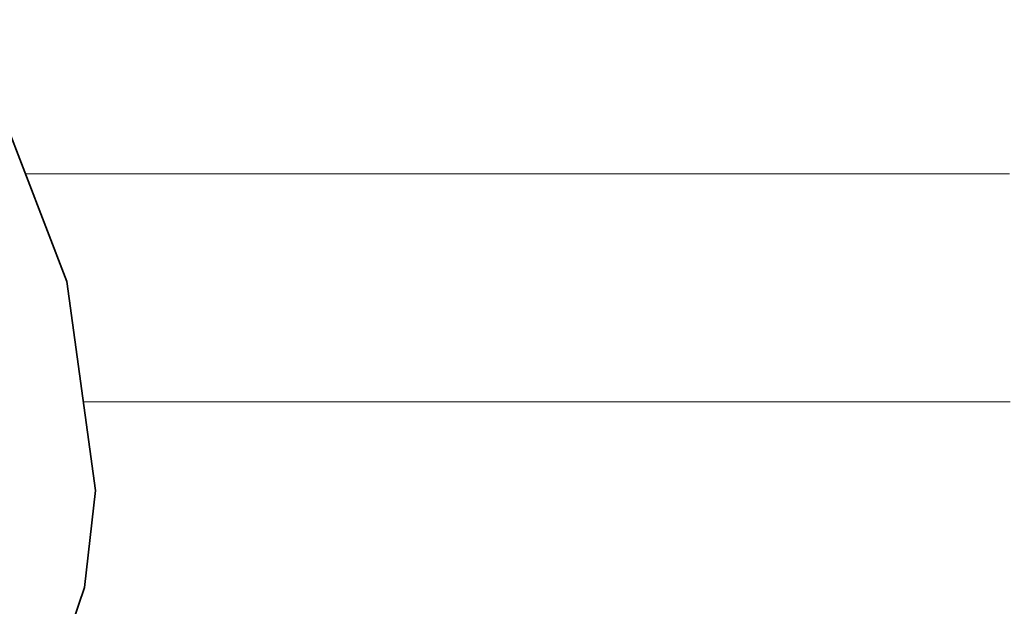
# Model space of a CAD drawing. Units: millimetres. Extents: x 0 to 24042, y 0 to 16800.
# Drawn here: x 16614 to 16674, y 827 to 863 of the extents above; entities that cross this region are included whole.
import ezdxf

# ---------------------------------------------------------------- set-up
doc = ezdxf.new("R2010")
doc.units = ezdxf.units.MM
doc.header["$MEASUREMENT"] = 0
doc.layers.add('(1) Shape lines', color=7, linetype='Continuous', lineweight=35)
doc.layers.add('(9) Sheet', color=7, linetype='Continuous', lineweight=35)

# ---------------------------------------------------------------- blocks, each defined once
blk = doc.blocks.new('HATCH_229_adecb7c2-610f-4d0b-9440-1c943290bbac')
at = {"layer": '(1) Shape lines', "color": 0, "lineweight": 9}
blk.add_line((16616.021, 854), (16614.31, 854), dxfattribs=at)
blk = doc.blocks.new('HATCH_230_dcad2ba8-379e-4743-a1af-8aab2a527ffa')
at = {"layer": '(1) Shape lines', "color": 0, "lineweight": 9}
blk.add_line((16616.052, 854), (16616.021, 854), dxfattribs=at)
blk = doc.blocks.new('HATCH_235_a6ee7813-cab7-4568-94f0-86a2ff7bc5c4')
at = {"layer": '(1) Shape lines', "color": 0, "lineweight": 9}
blk.add_line((16616.839, 854), (16616.052, 854), dxfattribs=at)
blk = doc.blocks.new('HATCH_236_a84f5c36-60b7-4aec-8698-9ea6e2536cdf')
at = {"layer": '(1) Shape lines', "color": 0, "lineweight": 9}
blk.add_line((16616.854, 854), (16616.839, 854), dxfattribs=at)
blk = doc.blocks.new('HATCH_241_8306476d-0d44-4f54-bc3d-cd055de7b17f')
at = {"layer": '(1) Shape lines', "color": 0, "lineweight": 9}
for p, q in [((16618.53, 854), (16616.854, 854)), ((16618.597, 840), (16617.873, 840))]:
    blk.add_line(p, q, dxfattribs=at)
blk = doc.blocks.new('HATCH_242_96aba818-3006-448a-aee3-8d178f079813')
at = {"layer": '(1) Shape lines', "color": 0, "lineweight": 9}
for p, q in [((16618.623, 854), (16618.53, 854)), ((16618.623, 840), (16618.597, 840))]:
    blk.add_line(p, q, dxfattribs=at)
blk = doc.blocks.new('HATCH_245_07508f2b-4294-48ad-8275-942efc38ecea')
at = {"layer": '(1) Shape lines', "color": 0, "lineweight": 9}
for p, q in [((16626.552, 854), (16618.623, 854)), ((16626.87, 840), (16618.623, 840))]:
    blk.add_line(p, q, dxfattribs=at)
blk = doc.blocks.new('HATCH_246_daac453c-2264-4488-87b4-f5906f5f5e0c')
at = {"layer": '(1) Shape lines', "color": 0, "lineweight": 9}
for p, q in [((16630.435, 854), (16626.552, 854)), ((16630.435, 840), (16626.87, 840))]:
    blk.add_line(p, q, dxfattribs=at)
blk = doc.blocks.new('HATCH_251_06a5f1e1-e295-47dd-a110-7238a22220f9')
at = {"layer": '(1) Shape lines', "color": 0, "lineweight": 9}
for p, q in [((16633.755, 854), (16630.435, 854)), ((16633.887, 840), (16630.435, 840))]:
    blk.add_line(p, q, dxfattribs=at)
blk = doc.blocks.new('HATCH_252_d93e5d15-33de-45a8-b394-576e72086827')
at = {"layer": '(1) Shape lines', "color": 0, "lineweight": 9}
for p, q in [((16635.358, 854), (16633.755, 854)), ((16635.358, 840), (16633.887, 840))]:
    blk.add_line(p, q, dxfattribs=at)
blk = doc.blocks.new('HATCH_257_d4bedb7e-1842-422f-b994-905971a1eeef')
at = {"layer": '(1) Shape lines', "color": 0, "lineweight": 9}
for p, q in [((16637.651, 854), (16635.358, 854)), ((16637.741, 840), (16635.358, 840))]:
    blk.add_line(p, q, dxfattribs=at)
blk = doc.blocks.new('HATCH_258_1cfd1e83-4cb4-4c28-ba6f-9afbb20255d8')
at = {"layer": '(1) Shape lines', "color": 0, "lineweight": 9}
for p, q in [((16638.75, 854), (16637.651, 854)), ((16638.75, 840), (16637.741, 840))]:
    blk.add_line(p, q, dxfattribs=at)
blk = doc.blocks.new('HATCH_263_0977d394-4c9e-4bfd-969a-2c2c179898a1')
at = {"layer": '(1) Shape lines', "color": 0, "lineweight": 9}
for p, q in [((16638.861, 854), (16638.75, 854)), ((16638.865, 840), (16638.75, 840))]:
    blk.add_line(p, q, dxfattribs=at)
blk = doc.blocks.new('HATCH_264_7785410a-87ac-461a-a51e-778fcfb11593')
at = {"layer": '(1) Shape lines', "color": 0, "lineweight": 9}
for p, q in [((16638.914, 854), (16638.861, 854)), ((16638.914, 840), (16638.865, 840))]:
    blk.add_line(p, q, dxfattribs=at)
blk = doc.blocks.new('HATCH_269_d80ddb79-4fb7-4157-b851-170562d6188b')
at = {"layer": '(1) Shape lines', "color": 0, "lineweight": 9}
for p, q in [((16639.304, 854), (16638.914, 854)), ((16639.32, 840), (16638.914, 840))]:
    blk.add_line(p, q, dxfattribs=at)
blk = doc.blocks.new('HATCH_270_53026b82-9dea-4cea-9bad-c7d97f68ac6d')
at = {"layer": '(1) Shape lines', "color": 0, "lineweight": 9}
for p, q in [((16639.491, 854), (16639.304, 854)), ((16639.491, 840), (16639.32, 840))]:
    blk.add_line(p, q, dxfattribs=at)
blk = doc.blocks.new('HATCH_275_da8474d9-26f8-4292-960f-b3ea6a5592c7')
at = {"layer": '(1) Shape lines', "color": 0, "lineweight": 9}
for p, q in [((16640.315, 854), (16639.491, 854)), ((16640.348, 840), (16639.491, 840))]:
    blk.add_line(p, q, dxfattribs=at)
blk = doc.blocks.new('HATCH_276_2ed44344-8f0d-4356-b9ab-1110f1f6d8b9')
at = {"layer": '(1) Shape lines', "color": 0, "lineweight": 9}
for p, q in [((16640.709, 854), (16640.315, 854)), ((16640.709, 840), (16640.348, 840))]:
    blk.add_line(p, q, dxfattribs=at)
blk = doc.blocks.new('HATCH_281_85fe9d23-dda3-41e2-b69b-7db6dc926ce4')
at = {"layer": '(1) Shape lines', "color": 0, "lineweight": 9}
for p, q in [((16640.82, 854), (16640.709, 854)), ((16640.824, 840), (16640.709, 840))]:
    blk.add_line(p, q, dxfattribs=at)
blk = doc.blocks.new('HATCH_282_4e156ef2-c043-4610-bc83-1b7eaf9b6966')
at = {"layer": '(1) Shape lines', "color": 0, "lineweight": 9}
for p, q in [((16640.872, 854), (16640.82, 854)), ((16640.872, 840), (16640.824, 840))]:
    blk.add_line(p, q, dxfattribs=at)
blk = doc.blocks.new('HATCH_287_8fb7d11f-c181-41ec-8b5b-1bb3bca07f65')
at = {"layer": '(1) Shape lines', "color": 0, "lineweight": 9}
for p, q in [((16640.892, 854), (16640.872, 854)), ((16640.893, 840), (16640.872, 840))]:
    blk.add_line(p, q, dxfattribs=at)
blk = doc.blocks.new('HATCH_288_fa294e90-3788-4a11-8bed-2c1fdd4a0f27')
at = {"layer": '(1) Shape lines', "color": 0, "lineweight": 9}
for p, q in [((16640.901, 854), (16640.892, 854)), ((16640.901, 840), (16640.893, 840))]:
    blk.add_line(p, q, dxfattribs=at)
blk = doc.blocks.new('HATCH_293_d2a1a871-44f2-459d-87b0-eb96ca4c6885')
at = {"layer": '(1) Shape lines', "color": 0, "lineweight": 9}
for p, q in [((16641.981, 854), (16640.901, 854)), ((16642.024, 840), (16640.901, 840))]:
    blk.add_line(p, q, dxfattribs=at)
blk = doc.blocks.new('HATCH_294_04886b63-b17d-4e4f-9e2d-8ca728a377f4')
at = {"layer": '(1) Shape lines', "color": 0, "lineweight": 9}
for p, q in [((16642.495, 854), (16641.981, 854)), ((16642.495, 840), (16642.024, 840))]:
    blk.add_line(p, q, dxfattribs=at)
blk = doc.blocks.new('HATCH_299_99445b05-1854-4493-97bf-f634c63c071b')
at = {"layer": '(1) Shape lines', "color": 0, "lineweight": 9}
for p, q in [((16642.637, 854), (16642.495, 854)), ((16642.643, 840), (16642.495, 840))]:
    blk.add_line(p, q, dxfattribs=at)
blk = doc.blocks.new('HATCH_300_ae03d12b-6936-44cb-a950-6109528d52f3')
at = {"layer": '(1) Shape lines', "color": 0, "lineweight": 9}
for p, q in [((16642.705, 854), (16642.637, 854)), ((16642.705, 840), (16642.643, 840))]:
    blk.add_line(p, q, dxfattribs=at)
blk = doc.blocks.new('HATCH_305_01bf3ed3-37ae-4893-937e-40956a1a530b')
at = {"layer": '(1) Shape lines', "color": 0, "lineweight": 9}
for p, q in [((16643.476, 854), (16642.705, 854)), ((16643.506, 840), (16642.705, 840))]:
    blk.add_line(p, q, dxfattribs=at)
blk = doc.blocks.new('HATCH_306_1819cc73-e1cb-464e-a9c2-aa66c8c9ffb8')
at = {"layer": '(1) Shape lines', "color": 0, "lineweight": 9}
for p, q in [((16643.842, 854), (16643.476, 854)), ((16643.842, 840), (16643.506, 840))]:
    blk.add_line(p, q, dxfattribs=at)
blk = doc.blocks.new('HATCH_311_14ad5178-c05a-46e7-bf8d-d47a42ec7c92')
at = {"layer": '(1) Shape lines', "color": 0, "lineweight": 9}
for p, q in [((16644.027, 854), (16643.842, 854)), ((16644.034, 840), (16643.842, 840))]:
    blk.add_line(p, q, dxfattribs=at)
blk = doc.blocks.new('HATCH_312_a4e429cc-cb49-43d2-9508-4542f0669dc2')
at = {"layer": '(1) Shape lines', "color": 0, "lineweight": 9}
for p, q in [((16644.115, 854), (16644.027, 854)), ((16644.115, 840), (16644.034, 840))]:
    blk.add_line(p, q, dxfattribs=at)
blk = doc.blocks.new('HATCH_317_bf8c4d04-035a-479a-8045-383a9c27ba08')
at = {"layer": '(1) Shape lines', "color": 0, "lineweight": 9}
for p, q in [((16644.262, 854), (16644.115, 854)), ((16644.268, 840), (16644.115, 840))]:
    blk.add_line(p, q, dxfattribs=at)
blk = doc.blocks.new('HATCH_318_3a0ca48b-def8-4c93-abd8-83fc4c87babf')
at = {"layer": '(1) Shape lines', "color": 0, "lineweight": 9}
for p, q in [((16644.331, 854), (16644.262, 854)), ((16644.331, 840), (16644.268, 840))]:
    blk.add_line(p, q, dxfattribs=at)
blk = doc.blocks.new('HATCH_323_73c3af7e-921a-47de-a75b-55d15445f6dc')
at = {"layer": '(1) Shape lines', "color": 0, "lineweight": 9}
for p, q in [((16645.175, 854), (16644.331, 854)), ((16645.208, 840), (16644.331, 840))]:
    blk.add_line(p, q, dxfattribs=at)
blk = doc.blocks.new('HATCH_324_d3cb03f6-4fb1-4cce-8e10-5ffad4cce434')
at = {"layer": '(1) Shape lines', "color": 0, "lineweight": 9}
for p, q in [((16645.574, 854), (16645.175, 854)), ((16645.574, 840), (16645.208, 840))]:
    blk.add_line(p, q, dxfattribs=at)
blk = doc.blocks.new('HATCH_329_61da4923-423d-4af4-8d4e-748263074835')
at = {"layer": '(1) Shape lines', "color": 0, "lineweight": 9}
for p, q in [((16645.721, 854), (16645.574, 854)), ((16645.726, 840), (16645.574, 840))]:
    blk.add_line(p, q, dxfattribs=at)
blk = doc.blocks.new('HATCH_330_24962d6e-ea66-43d1-bbc9-70d6c7056c16')
at = {"layer": '(1) Shape lines', "color": 0, "lineweight": 9}
for p, q in [((16645.79, 854), (16645.721, 854)), ((16645.79, 840), (16645.726, 840))]:
    blk.add_line(p, q, dxfattribs=at)
blk = doc.blocks.new('HATCH_335_e08de1a1-9d80-4c86-870a-ba2ba5f1852d')
at = {"layer": '(1) Shape lines', "color": 0, "lineweight": 9}
for p, q in [((16646.136, 854), (16645.79, 854)), ((16646.149, 840), (16645.79, 840))]:
    blk.add_line(p, q, dxfattribs=at)
blk = doc.blocks.new('HATCH_336_d59eab6d-0154-481d-974a-6b0498a3a695')
at = {"layer": '(1) Shape lines', "color": 0, "lineweight": 9}
for p, q in [((16646.299, 854), (16646.136, 854)), ((16646.299, 840), (16646.149, 840))]:
    blk.add_line(p, q, dxfattribs=at)
blk = doc.blocks.new('HATCH_341_133af34d-ce2b-480d-8058-6cc9cf89e2fa')
at = {"layer": '(1) Shape lines', "color": 0, "lineweight": 9}
for p, q in [((16646.694, 854), (16646.299, 854)), ((16646.709, 840), (16646.299, 840))]:
    blk.add_line(p, q, dxfattribs=at)
blk = doc.blocks.new('HATCH_342_60a62c85-708a-4bbb-83e9-85ba9c1af06a')
at = {"layer": '(1) Shape lines', "color": 0, "lineweight": 9}
for p, q in [((16646.88, 854), (16646.694, 854)), ((16646.88, 840), (16646.709, 840))]:
    blk.add_line(p, q, dxfattribs=at)
blk = doc.blocks.new('HATCH_347_94d7eef8-a5ed-41a2-873b-35742aacb34e')
at = {"layer": '(1) Shape lines', "color": 0, "lineweight": 9}
for p, q in [((16647.021, 854), (16646.88, 854)), ((16647.026, 840), (16646.88, 840))]:
    blk.add_line(p, q, dxfattribs=at)
blk = doc.blocks.new('HATCH_348_646cd272-674b-4cd9-a2b4-d4b17643af27')
at = {"layer": '(1) Shape lines', "color": 0, "lineweight": 9}
for p, q in [((16647.087, 854), (16647.021, 854)), ((16647.087, 840), (16647.026, 840))]:
    blk.add_line(p, q, dxfattribs=at)
blk = doc.blocks.new('HATCH_353_66ff3dac-6158-41d5-b7a2-eba0cb48d760')
at = {"layer": '(1) Shape lines', "color": 0, "lineweight": 9}
for p, q in [((16647.734, 854), (16647.087, 854)), ((16647.76, 840), (16647.087, 840))]:
    blk.add_line(p, q, dxfattribs=at)
blk = doc.blocks.new('HATCH_354_9afbd085-6d04-4863-a2af-7440c2e8ecef')
at = {"layer": '(1) Shape lines', "color": 0, "lineweight": 9}
for p, q in [((16648.039, 854), (16647.734, 854)), ((16648.039, 840), (16647.76, 840))]:
    blk.add_line(p, q, dxfattribs=at)
blk = doc.blocks.new('HATCH_359_6af709d7-498f-4fd9-a7a0-e71da43d5d3d')
at = {"layer": '(1) Shape lines', "color": 0, "lineweight": 9}
for p, q in [((16648.17, 854), (16648.039, 854)), ((16648.175, 840), (16648.039, 840))]:
    blk.add_line(p, q, dxfattribs=at)
blk = doc.blocks.new('HATCH_360_f4754a64-4d4e-4a1a-a329-8c6af1f1d643')
at = {"layer": '(1) Shape lines', "color": 0, "lineweight": 9}
for p, q in [((16648.231, 854), (16648.17, 854)), ((16648.231, 840), (16648.175, 840))]:
    blk.add_line(p, q, dxfattribs=at)
blk = doc.blocks.new('HATCH_365_2707322c-edaa-477c-9f2c-9de295622d91')
at = {"layer": '(1) Shape lines', "color": 0, "lineweight": 9}
for p, q in [((16648.264, 854), (16648.231, 854)), ((16648.266, 840), (16648.231, 840))]:
    blk.add_line(p, q, dxfattribs=at)
blk = doc.blocks.new('HATCH_366_6728346b-4661-4763-bd0e-4532153c3350')
at = {"layer": '(1) Shape lines', "color": 0, "lineweight": 9}
for p, q in [((16648.28, 854), (16648.264, 854)), ((16648.28, 840), (16648.266, 840))]:
    blk.add_line(p, q, dxfattribs=at)
blk = doc.blocks.new('HATCH_371_7f481d58-95b7-4ad3-9bbc-d6ba983116e6')
at = {"layer": '(1) Shape lines', "color": 0, "lineweight": 9}
for p, q in [((16648.793, 854), (16648.28, 854)), ((16648.813, 840), (16648.28, 840))]:
    blk.add_line(p, q, dxfattribs=at)
blk = doc.blocks.new('HATCH_372_806a4f15-85ba-49c0-81a1-1a0086a0a906')
at = {"layer": '(1) Shape lines', "color": 0, "lineweight": 9}
for p, q in [((16649.033, 854), (16648.793, 854)), ((16649.033, 840), (16648.813, 840))]:
    blk.add_line(p, q, dxfattribs=at)
blk = doc.blocks.new('HATCH_377_82bdf08b-73aa-41b1-b2fc-d090665e1282')
at = {"layer": '(1) Shape lines', "color": 0, "lineweight": 9}
for p, q in [((16649.049, 854), (16649.033, 854)), ((16649.05, 840), (16649.033, 840))]:
    blk.add_line(p, q, dxfattribs=at)
blk = doc.blocks.new('HATCH_378_042e9100-f0b4-4080-bd7f-39e513248796')
at = {"layer": '(1) Shape lines', "color": 0, "lineweight": 9}
for p, q in [((16649.056, 854), (16649.049, 854)), ((16649.056, 840), (16649.05, 840))]:
    blk.add_line(p, q, dxfattribs=at)
blk = doc.blocks.new('HATCH_383_de8cf66f-7eef-4b94-8d62-7a68614f6454')
at = {"layer": '(1) Shape lines', "color": 0, "lineweight": 9}
for p, q in [((16649.174, 854), (16649.056, 854)), ((16649.179, 840), (16649.056, 840))]:
    blk.add_line(p, q, dxfattribs=at)
blk = doc.blocks.new('HATCH_384_ab45208f-cf32-4e04-8499-fe062c1e616e')
at = {"layer": '(1) Shape lines', "color": 0, "lineweight": 9}
for p, q in [((16649.23, 854), (16649.174, 854)), ((16649.23, 840), (16649.179, 840))]:
    blk.add_line(p, q, dxfattribs=at)
blk = doc.blocks.new('HATCH_389_7b78c651-f498-47fb-a2aa-bd1062237a6d')
at = {"layer": '(1) Shape lines', "color": 0, "lineweight": 9}
for p, q in [((16649.632, 854), (16649.23, 854)), ((16649.648, 840), (16649.23, 840))]:
    blk.add_line(p, q, dxfattribs=at)
blk = doc.blocks.new('HATCH_390_f5a88ccf-982f-4d89-832e-f2a1f7329a7a')
at = {"layer": '(1) Shape lines', "color": 0, "lineweight": 9}
for p, q in [((16649.821, 854), (16649.632, 854)), ((16649.821, 840), (16649.648, 840))]:
    blk.add_line(p, q, dxfattribs=at)
blk = doc.blocks.new('HATCH_395_9e5aa353-afaa-4174-8458-74f0f96fadfa')
at = {"layer": '(1) Shape lines', "color": 0, "lineweight": 9}
for p, q in [((16649.902, 854), (16649.821, 854)), ((16649.905, 840), (16649.821, 840))]:
    blk.add_line(p, q, dxfattribs=at)
blk = doc.blocks.new('HATCH_396_0458215d-dd2f-4106-b5ec-798af4d3a31e')
at = {"layer": '(1) Shape lines', "color": 0, "lineweight": 9}
for p, q in [((16649.94, 854), (16649.902, 854)), ((16649.94, 840), (16649.905, 840))]:
    blk.add_line(p, q, dxfattribs=at)
blk = doc.blocks.new('HATCH_401_cb6a6eba-7a7b-4a4b-bbe8-3002a28d6deb')
at = {"layer": '(1) Shape lines', "color": 0, "lineweight": 9}
for p, q in [((16650.043, 854), (16649.94, 854)), ((16650.047, 840), (16649.94, 840))]:
    blk.add_line(p, q, dxfattribs=at)
blk = doc.blocks.new('HATCH_402_069fe563-dbeb-4eed-be5e-4cd4916f7dda')
at = {"layer": '(1) Shape lines', "color": 0, "lineweight": 9}
for p, q in [((16650.091, 854), (16650.043, 854)), ((16650.091, 840), (16650.047, 840))]:
    blk.add_line(p, q, dxfattribs=at)
blk = doc.blocks.new('HATCH_407_91c85551-a9cb-406c-8959-84e781b5e044')
at = {"layer": '(1) Shape lines', "color": 0, "lineweight": 9}
for p, q in [((16650.503, 854), (16650.091, 854)), ((16650.519, 840), (16650.091, 840))]:
    blk.add_line(p, q, dxfattribs=at)
blk = doc.blocks.new('HATCH_408_9037cff4-fb96-41e7-9983-11d1a684f264')
at = {"layer": '(1) Shape lines', "color": 0, "lineweight": 9}
for p, q in [((16650.695, 854), (16650.503, 854)), ((16650.695, 840), (16650.519, 840))]:
    blk.add_line(p, q, dxfattribs=at)
blk = doc.blocks.new('HATCH_413_005db443-c433-46b9-8ba2-684011f91a2b')
at = {"layer": '(1) Shape lines', "color": 0, "lineweight": 9}
for p, q in [((16650.781, 854), (16650.695, 854)), ((16650.785, 840), (16650.695, 840))]:
    blk.add_line(p, q, dxfattribs=at)
blk = doc.blocks.new('HATCH_414_8635076f-1617-4b48-81ba-0b4a82b5a73b')
at = {"layer": '(1) Shape lines', "color": 0, "lineweight": 9}
for p, q in [((16650.821, 854), (16650.781, 854)), ((16650.821, 840), (16650.785, 840))]:
    blk.add_line(p, q, dxfattribs=at)
blk = doc.blocks.new('HATCH_419_aec5f0df-4423-4f09-bb4d-b0dac85d628d')
at = {"layer": '(1) Shape lines', "color": 0, "lineweight": 9}
for p, q in [((16650.913, 854), (16650.821, 854)), ((16650.917, 840), (16650.821, 840))]:
    blk.add_line(p, q, dxfattribs=at)
blk = doc.blocks.new('HATCH_420_d5b17ef0-e6f1-4d93-b278-6c01c9cab9d8')
at = {"layer": '(1) Shape lines', "color": 0, "lineweight": 9}
for p, q in [((16650.956, 854), (16650.913, 854)), ((16650.956, 840), (16650.917, 840))]:
    blk.add_line(p, q, dxfattribs=at)
blk = doc.blocks.new('HATCH_425_29b7c032-f3ff-4fc3-8404-9c63c8150a25')
at = {"layer": '(1) Shape lines', "color": 0, "lineweight": 9}
for p, q in [((16651.211, 854), (16650.956, 854)), ((16651.221, 840), (16650.956, 840))]:
    blk.add_line(p, q, dxfattribs=at)
blk = doc.blocks.new('HATCH_426_eceb8f3c-14a0-4c7a-bf7f-7165cf3ec50a')
at = {"layer": '(1) Shape lines', "color": 0, "lineweight": 9}
for p, q in [((16651.329, 854), (16651.211, 854)), ((16651.329, 840), (16651.221, 840))]:
    blk.add_line(p, q, dxfattribs=at)
blk = doc.blocks.new('HATCH_431_be89c146-6ff7-46cb-a3de-aa60cdbb099c')
at = {"layer": '(1) Shape lines', "color": 0, "lineweight": 9}
for p, q in [((16651.398, 854), (16651.329, 854)), ((16651.4, 840), (16651.329, 840))]:
    blk.add_line(p, q, dxfattribs=at)
blk = doc.blocks.new('HATCH_432_cc8fefae-3451-410f-a494-3061ffc7f06d')
at = {"layer": '(1) Shape lines', "color": 0, "lineweight": 9}
for p, q in [((16651.43, 854), (16651.398, 854)), ((16651.43, 840), (16651.4, 840))]:
    blk.add_line(p, q, dxfattribs=at)
blk = doc.blocks.new('HATCH_437_88e62440-524e-4379-adf1-f1d16e6c4f53')
at = {"layer": '(1) Shape lines', "color": 0, "lineweight": 9}
for p, q in [((16651.63, 854), (16651.43, 854)), ((16651.638, 840), (16651.43, 840))]:
    blk.add_line(p, q, dxfattribs=at)
blk = doc.blocks.new('HATCH_438_09f81975-f035-4ee1-abe7-2c5f6f42c9c0')
at = {"layer": '(1) Shape lines', "color": 0, "lineweight": 9}
for p, q in [((16651.723, 854), (16651.63, 854)), ((16651.723, 840), (16651.638, 840))]:
    blk.add_line(p, q, dxfattribs=at)
blk = doc.blocks.new('HATCH_443_3ac19b79-f667-45bf-87f9-1227ca26f47c')
at = {"layer": '(1) Shape lines', "color": 0, "lineweight": 9}
for p, q in [((16651.808, 854), (16651.723, 854)), ((16651.812, 840), (16651.723, 840))]:
    blk.add_line(p, q, dxfattribs=at)
blk = doc.blocks.new('HATCH_444_e57fa2f6-4ee4-4e50-a458-105f1f582bcf')
at = {"layer": '(1) Shape lines', "color": 0, "lineweight": 9}
for p, q in [((16651.848, 854), (16651.808, 854)), ((16651.848, 840), (16651.812, 840))]:
    blk.add_line(p, q, dxfattribs=at)
blk = doc.blocks.new('HATCH_449_516c4d06-9059-401d-96f1-a4a31456c1db')
at = {"layer": '(1) Shape lines', "color": 0, "lineweight": 9}
for p, q in [((16652.128, 854), (16651.848, 854)), ((16652.139, 840), (16651.848, 840))]:
    blk.add_line(p, q, dxfattribs=at)
blk = doc.blocks.new('HATCH_450_515b424b-be44-471f-a5d7-a1a1de8a4fc9')
at = {"layer": '(1) Shape lines', "color": 0, "lineweight": 9}
for p, q in [((16652.258, 854), (16652.128, 854)), ((16652.258, 840), (16652.139, 840))]:
    blk.add_line(p, q, dxfattribs=at)
blk = doc.blocks.new('HATCH_455_4578c965-5adc-4e24-a651-248b3839f8a1')
at = {"layer": '(1) Shape lines', "color": 0, "lineweight": 9}
for p, q in [((16652.282, 854), (16652.258, 854)), ((16652.283, 840), (16652.258, 840))]:
    blk.add_line(p, q, dxfattribs=at)
blk = doc.blocks.new('HATCH_456_d2f13841-3b89-4536-bc52-95b8083f0d42')
at = {"layer": '(1) Shape lines', "color": 0, "lineweight": 9}
for p, q in [((16652.294, 854), (16652.282, 854)), ((16652.294, 840), (16652.283, 840))]:
    blk.add_line(p, q, dxfattribs=at)
blk = doc.blocks.new('HATCH_461_c236b7ea-316b-40a2-95aa-25914859581a')
at = {"layer": '(1) Shape lines', "color": 0, "lineweight": 9}
for p, q in [((16652.305, 854), (16652.294, 854)), ((16652.305, 840), (16652.294, 840))]:
    blk.add_line(p, q, dxfattribs=at)
blk = doc.blocks.new('HATCH_462_bbe73408-8e6e-4a7c-b494-ff452cb48fe8')
at = {"layer": '(1) Shape lines', "color": 0, "lineweight": 9}
for p, q in [((16652.31, 854), (16652.305, 854)), ((16652.31, 840), (16652.305, 840))]:
    blk.add_line(p, q, dxfattribs=at)
blk = doc.blocks.new('HATCH_467_4c70ff58-a3b5-4451-bd89-ffdcd64bf6ba')
at = {"layer": '(1) Shape lines', "color": 0, "lineweight": 9}
for p, q in [((16652.629, 854), (16652.31, 854)), ((16652.642, 840), (16652.31, 840))]:
    blk.add_line(p, q, dxfattribs=at)
blk = doc.blocks.new('HATCH_468_4576bab4-ec12-4026-9163-3e6a25dc124d')
at = {"layer": '(1) Shape lines', "color": 0, "lineweight": 9}
for p, q in [((16652.778, 854), (16652.629, 854)), ((16652.778, 840), (16652.642, 840))]:
    blk.add_line(p, q, dxfattribs=at)
blk = doc.blocks.new('HATCH_473_41f1ffea-4b88-4509-a94e-05ac49712152')
at = {"layer": '(1) Shape lines', "color": 0, "lineweight": 9}
for p, q in [((16652.788, 854), (16652.778, 854)), ((16652.788, 840), (16652.778, 840))]:
    blk.add_line(p, q, dxfattribs=at)
blk = doc.blocks.new('HATCH_474_3f91241a-f86b-4e0b-8252-88bb866b6464')
at = {"layer": '(1) Shape lines', "color": 0, "lineweight": 9}
for p, q in [((16652.793, 854), (16652.788, 854)), ((16652.793, 840), (16652.788, 840))]:
    blk.add_line(p, q, dxfattribs=at)
blk = doc.blocks.new('HATCH_479_4f192410-53e6-49b6-aa4a-f348a5eb4ecc')
at = {"layer": '(1) Shape lines', "color": 0, "lineweight": 9}
for p, q in [((16652.893, 854), (16652.793, 854)), ((16652.897, 840), (16652.793, 840))]:
    blk.add_line(p, q, dxfattribs=at)
blk = doc.blocks.new('HATCH_480_b1a3b727-cab4-4501-a02c-08b5ea89baf9')
at = {"layer": '(1) Shape lines', "color": 0, "lineweight": 9}
for p, q in [((16652.94, 854), (16652.893, 854)), ((16652.94, 840), (16652.897, 840))]:
    blk.add_line(p, q, dxfattribs=at)
blk = doc.blocks.new('HATCH_483_8b67cb81-e742-4b3e-ba80-114e445ca2da')
at = {"layer": '(1) Shape lines', "color": 0, "lineweight": 9}
for p, q in [((16652.956, 854), (16652.94, 854)), ((16652.957, 840), (16652.94, 840))]:
    blk.add_line(p, q, dxfattribs=at)
blk = doc.blocks.new('HATCH_484_f2fa76c6-b222-4c5d-8816-61a061be7451')
at = {"layer": '(1) Shape lines', "color": 0, "lineweight": 9}
for p, q in [((16652.964, 854), (16652.956, 854)), ((16652.964, 840), (16652.957, 840))]:
    blk.add_line(p, q, dxfattribs=at)
blk = doc.blocks.new('HATCH_487_3b3a7300-135f-4321-b3d2-462ebbb49138')
at = {"layer": '(1) Shape lines', "color": 0, "lineweight": 9}
for p, q in [((16653.584, 854), (16652.964, 854)), ((16653.608, 840), (16652.964, 840))]:
    blk.add_line(p, q, dxfattribs=at)
blk = doc.blocks.new('HATCH_488_1a404e18-c1a7-47f2-b377-cd5a59006303')
at = {"layer": '(1) Shape lines', "color": 0, "lineweight": 9}
for p, q in [((16653.873, 854), (16653.584, 854)), ((16653.873, 840), (16653.608, 840))]:
    blk.add_line(p, q, dxfattribs=at)
blk = doc.blocks.new('HATCH_491_2288b1de-0836-407b-b0eb-d20d2614fc6e')
at = {"layer": '(1) Shape lines', "color": 0, "lineweight": 9}
for p, q in [((16653.918, 854), (16653.873, 854)), ((16653.92, 840), (16653.873, 840))]:
    blk.add_line(p, q, dxfattribs=at)
blk = doc.blocks.new('HATCH_492_0753231f-6e73-467e-a8fc-576b164d25d6')
at = {"layer": '(1) Shape lines', "color": 0, "lineweight": 9}
for p, q in [((16653.939, 854), (16653.918, 854)), ((16653.939, 840), (16653.92, 840))]:
    blk.add_line(p, q, dxfattribs=at)
blk = doc.blocks.new('HATCH_495_d4c6742c-fbbd-4613-b63b-6dde1084f7e8')
at = {"layer": '(1) Shape lines', "color": 0, "lineweight": 9}
for p, q in [((16654.601, 854), (16653.939, 854)), ((16654.654, 840), (16653.939, 840))]:
    blk.add_line(p, q, dxfattribs=at)
blk = doc.blocks.new('HATCH_496_555a6a81-dc63-4f1c-91ae-1ac785b236ed')
at = {"layer": '(1) Shape lines', "color": 0, "lineweight": 9}
for p, q in [((16655.226, 854), (16654.601, 854)), ((16655.226, 840), (16654.654, 840))]:
    blk.add_line(p, q, dxfattribs=at)
blk = doc.blocks.new('HATCH_501_4a95e676-3011-4a17-a428-3ca1b2b7c970')
at = {"layer": '(1) Shape lines', "color": 0, "lineweight": 9}
for p, q in [((16655.248, 854), (16655.226, 854)), ((16655.25, 840), (16655.226, 840))]:
    blk.add_line(p, q, dxfattribs=at)
blk = doc.blocks.new('HATCH_502_47e7e3cf-509b-44c6-9452-df5636073d4b')
at = {"layer": '(1) Shape lines', "color": 0, "lineweight": 9}
for p, q in [((16655.269, 854), (16655.248, 854)), ((16655.269, 840), (16655.25, 840))]:
    blk.add_line(p, q, dxfattribs=at)
blk = doc.blocks.new('HATCH_507_b328e3b6-43ad-4def-903f-0807075ccc03')
at = {"layer": '(1) Shape lines', "color": 0, "lineweight": 9}
for p, q in [((16656.18, 854), (16655.269, 854)), ((16656.255, 840), (16655.269, 840))]:
    blk.add_line(p, q, dxfattribs=at)
blk = doc.blocks.new('HATCH_508_95dcd3b0-ceec-40f4-9acf-4ee34bdd9a00')
at = {"layer": '(1) Shape lines', "color": 0, "lineweight": 9}
for p, q in [((16657.069, 854), (16656.18, 854)), ((16657.069, 840), (16656.255, 840))]:
    blk.add_line(p, q, dxfattribs=at)
blk = doc.blocks.new('HATCH_513_5c73af15-c1e3-4a1a-8f09-29713dc16b16')
at = {"layer": '(1) Shape lines', "color": 0, "lineweight": 9}
for p, q in [((16657.355, 854), (16657.069, 854)), ((16657.38, 840), (16657.069, 840))]:
    blk.add_line(p, q, dxfattribs=at)
blk = doc.blocks.new('HATCH_514_8941474d-37a2-4b3f-84d3-db080703e6f1')
at = {"layer": '(1) Shape lines', "color": 0, "lineweight": 9}
for p, q in [((16657.648, 854), (16657.355, 854)), ((16657.648, 840), (16657.38, 840))]:
    blk.add_line(p, q, dxfattribs=at)
blk = doc.blocks.new('HATCH_519_34eab61b-3fd7-4cd2-bff5-2e519f1c2482')
at = {"layer": '(1) Shape lines', "color": 0, "lineweight": 9}
for p, q in [((16658.343, 854), (16657.648, 854)), ((16658.404, 840), (16657.648, 840))]:
    blk.add_line(p, q, dxfattribs=at)
blk = doc.blocks.new('HATCH_520_bd9cd0b8-cde6-45be-8ca3-66b204bb84bb')
at = {"layer": '(1) Shape lines', "color": 0, "lineweight": 9}
for p, q in [((16659.065, 854), (16658.343, 854)), ((16659.065, 840), (16658.404, 840))]:
    blk.add_line(p, q, dxfattribs=at)
blk = doc.blocks.new('HATCH_525_10114f02-9458-4863-80a7-196c56db0799')
at = {"layer": '(1) Shape lines', "color": 0, "lineweight": 9}
for p, q in [((16659.891, 854), (16659.065, 854)), ((16659.966, 840), (16659.065, 840))]:
    blk.add_line(p, q, dxfattribs=at)
blk = doc.blocks.new('HATCH_526_e2f6008d-e27d-4945-b3b2-65272955138f')
at = {"layer": '(1) Shape lines', "color": 0, "lineweight": 9}
for p, q in [((16660.763, 854), (16659.891, 854)), ((16660.763, 840), (16659.966, 840))]:
    blk.add_line(p, q, dxfattribs=at)
blk = doc.blocks.new('HATCH_533_a9ed11f4-8114-4010-b47a-692951422931')
at = {"layer": '(1) Shape lines', "color": 0, "lineweight": 9}
for p, q in [((16662.207, 854), (16660.763, 854)), ((16662.34, 840), (16660.763, 840))]:
    blk.add_line(p, q, dxfattribs=at)
blk = doc.blocks.new('HATCH_534_0bf0fff7-2c00-4b5d-8df8-8c355fa1a32e')
at = {"layer": '(1) Shape lines', "color": 0, "lineweight": 9}
for p, q in [((16663.755, 854), (16662.207, 854)), ((16663.755, 840), (16662.34, 840))]:
    blk.add_line(p, q, dxfattribs=at)
blk = doc.blocks.new('HATCH_541_18c7bd21-229c-4fb8-8be9-e39862b69aec')
at = {"layer": '(1) Shape lines', "color": 0, "lineweight": 9}
for p, q in [((16664.466, 854), (16663.755, 854)), ((16664.534, 840), (16663.755, 840))]:
    blk.add_line(p, q, dxfattribs=at)
blk = doc.blocks.new('HATCH_542_9f613c62-6766-4df0-a924-1ca1a92297c4')
at = {"layer": '(1) Shape lines', "color": 0, "lineweight": 9}
for p, q in [((16665.254, 854), (16664.466, 854)), ((16665.254, 840), (16664.534, 840))]:
    blk.add_line(p, q, dxfattribs=at)
blk = doc.blocks.new('HATCH_549_3247c044-0753-48a7-8c79-5bcadc3e3dee')
at = {"layer": '(1) Shape lines', "color": 0, "lineweight": 9}
for p, q in [((16665.87, 854), (16665.254, 854)), ((16665.929, 840), (16665.254, 840))]:
    blk.add_line(p, q, dxfattribs=at)
blk = doc.blocks.new('HATCH_550_3fb15174-f57b-4151-9419-f1f41e983ba2')
at = {"layer": '(1) Shape lines', "color": 0, "lineweight": 9}
for p, q in [((16666.563, 854), (16665.87, 854)), ((16666.563, 840), (16665.929, 840))]:
    blk.add_line(p, q, dxfattribs=at)
blk = doc.blocks.new('HATCH_557_7b36becb-4994-438e-8c46-2f5ebbe790f0')
at = {"layer": '(1) Shape lines', "color": 0, "lineweight": 9}
for p, q in [((16667.296, 854), (16666.563, 854)), ((16667.368, 840), (16666.563, 840))]:
    blk.add_line(p, q, dxfattribs=at)
blk = doc.blocks.new('HATCH_558_ff2432f0-0ae6-4d92-b554-8a945f95281a')
at = {"layer": '(1) Shape lines', "color": 0, "lineweight": 9}
for p, q in [((16668.133, 854), (16667.296, 854)), ((16668.133, 840), (16667.368, 840))]:
    blk.add_line(p, q, dxfattribs=at)
blk = doc.blocks.new('HATCH_565_e434b421-94f8-4897-becc-0287e229ee62')
at = {"layer": '(1) Shape lines', "color": 0, "lineweight": 9}
for p, q in [((16668.2, 854), (16668.133, 854)), ((16668.206, 840), (16668.133, 840))]:
    blk.add_line(p, q, dxfattribs=at)
blk = doc.blocks.new('HATCH_566_4a7fabc3-7973-41c6-9fcd-e355374fc338')
at = {"layer": '(1) Shape lines', "color": 0, "lineweight": 9}
for p, q in [((16668.278, 854), (16668.2, 854)), ((16668.278, 840), (16668.206, 840))]:
    blk.add_line(p, q, dxfattribs=at)
blk = doc.blocks.new('HATCH_573_5e13a61f-5f45-444e-a438-bf71a486c2d6')
at = {"layer": '(1) Shape lines', "color": 0, "lineweight": 9}
for p, q in [((16668.693, 854), (16668.278, 854)), ((16668.734, 840), (16668.278, 840))]:
    blk.add_line(p, q, dxfattribs=at)
blk = doc.blocks.new('HATCH_574_443b1602-2f27-48b9-a1f9-acfa1f6d3017')
at = {"layer": '(1) Shape lines', "color": 0, "lineweight": 9}
for p, q in [((16669.176, 854), (16668.693, 854)), ((16669.176, 840), (16668.734, 840))]:
    blk.add_line(p, q, dxfattribs=at)
blk = doc.blocks.new('HATCH_581_33fc281a-d44f-4434-8ad9-98abed88bdd5')
at = {"layer": '(1) Shape lines', "color": 0, "lineweight": 9}
for p, q in [((16669.179, 854), (16669.176, 854)), ((16669.18, 840), (16669.176, 840))]:
    blk.add_line(p, q, dxfattribs=at)
blk = doc.blocks.new('HATCH_582_1d73357e-0fcd-48b6-b7e6-c4ef2a5c3c97')
at = {"layer": '(1) Shape lines', "color": 0, "lineweight": 9}
for p, q in [((16669.183, 854), (16669.179, 854)), ((16669.183, 840), (16669.18, 840))]:
    blk.add_line(p, q, dxfattribs=at)
blk = doc.blocks.new('HATCH_589_2aa459b8-ed56-4e7e-9d45-26e5eb561849')
at = {"layer": '(1) Shape lines', "color": 0, "lineweight": 9}
for p, q in [((16669.481, 854), (16669.183, 854)), ((16669.511, 840), (16669.183, 840))]:
    blk.add_line(p, q, dxfattribs=at)
blk = doc.blocks.new('HATCH_590_327170a8-ade1-447a-a958-ddbae18268c8')
at = {"layer": '(1) Shape lines', "color": 0, "lineweight": 9}
for p, q in [((16669.83, 854), (16669.481, 854)), ((16669.83, 840), (16669.511, 840))]:
    blk.add_line(p, q, dxfattribs=at)
blk = doc.blocks.new('HATCH_597_53f2bd68-ebc5-4e0e-9da5-085d70d7330d')
at = {"layer": '(1) Shape lines', "color": 0, "lineweight": 9}
for p, q in [((16669.998, 854), (16669.83, 854)), ((16670.015, 840), (16669.83, 840))]:
    blk.add_line(p, q, dxfattribs=at)
blk = doc.blocks.new('HATCH_598_b78d737e-7411-40a9-8ace-2c2dd8d7cbf9')
at = {"layer": '(1) Shape lines', "color": 0, "lineweight": 9}
for p, q in [((16670.195, 854), (16669.998, 854)), ((16670.195, 840), (16670.015, 840))]:
    blk.add_line(p, q, dxfattribs=at)
blk = doc.blocks.new('HATCH_605_e5549de5-88f0-4bcc-8c73-58149c97aefb')
at = {"layer": '(1) Shape lines', "color": 0, "lineweight": 9}
for p, q in [((16670.566, 854), (16670.195, 854)), ((16670.604, 840), (16670.195, 840))]:
    blk.add_line(p, q, dxfattribs=at)
blk = doc.blocks.new('HATCH_606_2fba7a86-3817-45a0-9f75-10464fe80fc7')
at = {"layer": '(1) Shape lines', "color": 0, "lineweight": 9}
for p, q in [((16671.005, 854), (16670.566, 854)), ((16671.005, 840), (16670.604, 840))]:
    blk.add_line(p, q, dxfattribs=at)
blk = doc.blocks.new('HATCH_613_82c5e90f-233f-4afe-b339-7348ada274a8')
at = {"layer": '(1) Shape lines', "color": 0, "lineweight": 9}
for p, q in [((16671.707, 854), (16671.005, 854)), ((16671.78, 840), (16671.005, 840))]:
    blk.add_line(p, q, dxfattribs=at)
blk = doc.blocks.new('HATCH_614_7af7f7aa-d64b-4115-9594-317066659849')
at = {"layer": '(1) Shape lines', "color": 0, "lineweight": 9}
for p, q in [((16672.54, 854), (16671.707, 854)), ((16672.54, 840), (16671.78, 840))]:
    blk.add_line(p, q, dxfattribs=at)
blk = doc.blocks.new('HATCH_621_7cd7ccf0-56c2-485c-963a-959b5e8f2542')
at = {"layer": '(1) Shape lines', "color": 0, "lineweight": 9}
for p, q in [((16672.94, 854), (16672.54, 854)), ((16672.981, 840), (16672.54, 840))]:
    blk.add_line(p, q, dxfattribs=at)
blk = doc.blocks.new('HATCH_622_4bba2019-d141-42dd-8ac8-1e9ef8ad877c')
at = {"layer": '(1) Shape lines', "color": 0, "lineweight": 9}
for p, q in [((16673.419, 854), (16672.94, 854)), ((16673.419, 840), (16672.981, 840))]:
    blk.add_line(p, q, dxfattribs=at)
blk = doc.blocks.new('HATCH_629_c8cd8e5a-0c70-4d11-b17b-25b1fd53814b')
at = {"layer": '(1) Shape lines', "color": 0, "lineweight": 9}
for p, q in [((16673.806, 854), (16673.419, 854)), ((16673.847, 840), (16673.419, 840))]:
    blk.add_line(p, q, dxfattribs=at)
blk = doc.blocks.new('HATCH_630_3b6ca7bc-dbf0-4cab-8733-65d3b5cbf708')
at = {"layer": '(1) Shape lines', "color": 0, "lineweight": 9}
for p, q in [((16674.274, 854), (16673.806, 854)), ((16674.274, 840), (16673.847, 840))]:
    blk.add_line(p, q, dxfattribs=at)
blk = doc.blocks.new('HATCH_637_464d137c-dd20-4489-b2ee-896b378546fa')
at = {"layer": '(1) Shape lines', "color": 0, "lineweight": 9}
for p, q in [((16674.743, 854), (16674.274, 854)), ((16674.793, 840), (16674.274, 840))]:
    blk.add_line(p, q, dxfattribs=at)
blk = doc.blocks.new('GROUP_0_14d945d5-2062-4335-baec-0a4d32948846')
at = {"layer": '(9) Sheet', "color": 7, "linetype": 'Continuous', "lineweight": 35, "ltscale": 40}
blk.add_lwpolyline([(16544.758, 935.96), (16594.918, 886.604), (16604.059, 874.132), (16611.685, 860.819), (16616.854, 847.389), (16618.623, 834.563), (16617.939, 828.604), (16616.052, 823.066), (16612.844, 818.041), (16608.198, 813.62), (16601.996, 809.891), (16594.12, 806.947), (16584.452, 804.877), (16572.876, 803.771)], dxfattribs=at)
at = {"layer": '(1) Shape lines', "color": 154, "linetype": 'ByBlock'}
for name in ['HATCH_246_daac453c-2264-4488-87b4-f5906f5f5e0c', 'HATCH_251_06a5f1e1-e295-47dd-a110-7238a22220f9', 'HATCH_252_d93e5d15-33de-45a8-b394-576e72086827', 'HATCH_257_d4bedb7e-1842-422f-b994-905971a1eeef', 'HATCH_258_1cfd1e83-4cb4-4c28-ba6f-9afbb20255d8', 'HATCH_263_0977d394-4c9e-4bfd-969a-2c2c179898a1', 'HATCH_264_7785410a-87ac-461a-a51e-778fcfb11593', 'HATCH_269_d80ddb79-4fb7-4157-b851-170562d6188b', 'HATCH_270_53026b82-9dea-4cea-9bad-c7d97f68ac6d', 'HATCH_275_da8474d9-26f8-4292-960f-b3ea6a5592c7', 'HATCH_276_2ed44344-8f0d-4356-b9ab-1110f1f6d8b9', 'HATCH_281_85fe9d23-dda3-41e2-b69b-7db6dc926ce4', 'HATCH_282_4e156ef2-c043-4610-bc83-1b7eaf9b6966', 'HATCH_287_8fb7d11f-c181-41ec-8b5b-1bb3bca07f65', 'HATCH_288_fa294e90-3788-4a11-8bed-2c1fdd4a0f27', 'HATCH_293_d2a1a871-44f2-459d-87b0-eb96ca4c6885', 'HATCH_294_04886b63-b17d-4e4f-9e2d-8ca728a377f4', 'HATCH_299_99445b05-1854-4493-97bf-f634c63c071b', 'HATCH_300_ae03d12b-6936-44cb-a950-6109528d52f3', 'HATCH_305_01bf3ed3-37ae-4893-937e-40956a1a530b', 'HATCH_306_1819cc73-e1cb-464e-a9c2-aa66c8c9ffb8', 'HATCH_311_14ad5178-c05a-46e7-bf8d-d47a42ec7c92', 'HATCH_312_a4e429cc-cb49-43d2-9508-4542f0669dc2', 'HATCH_317_bf8c4d04-035a-479a-8045-383a9c27ba08', 'HATCH_318_3a0ca48b-def8-4c93-abd8-83fc4c87babf', 'HATCH_323_73c3af7e-921a-47de-a75b-55d15445f6dc', 'HATCH_324_d3cb03f6-4fb1-4cce-8e10-5ffad4cce434', 'HATCH_329_61da4923-423d-4af4-8d4e-748263074835', 'HATCH_330_24962d6e-ea66-43d1-bbc9-70d6c7056c16', 'HATCH_335_e08de1a1-9d80-4c86-870a-ba2ba5f1852d', 'HATCH_336_d59eab6d-0154-481d-974a-6b0498a3a695', 'HATCH_341_133af34d-ce2b-480d-8058-6cc9cf89e2fa', 'HATCH_342_60a62c85-708a-4bbb-83e9-85ba9c1af06a', 'HATCH_347_94d7eef8-a5ed-41a2-873b-35742aacb34e', 'HATCH_348_646cd272-674b-4cd9-a2b4-d4b17643af27', 'HATCH_353_66ff3dac-6158-41d5-b7a2-eba0cb48d760', 'HATCH_354_9afbd085-6d04-4863-a2af-7440c2e8ecef', 'HATCH_359_6af709d7-498f-4fd9-a7a0-e71da43d5d3d', 'HATCH_360_f4754a64-4d4e-4a1a-a329-8c6af1f1d643', 'HATCH_365_2707322c-edaa-477c-9f2c-9de295622d91', 'HATCH_366_6728346b-4661-4763-bd0e-4532153c3350', 'HATCH_371_7f481d58-95b7-4ad3-9bbc-d6ba983116e6', 'HATCH_372_806a4f15-85ba-49c0-81a1-1a0086a0a906', 'HATCH_377_82bdf08b-73aa-41b1-b2fc-d090665e1282', 'HATCH_378_042e9100-f0b4-4080-bd7f-39e513248796', 'HATCH_383_de8cf66f-7eef-4b94-8d62-7a68614f6454', 'HATCH_384_ab45208f-cf32-4e04-8499-fe062c1e616e', 'HATCH_389_7b78c651-f498-47fb-a2aa-bd1062237a6d', 'HATCH_390_f5a88ccf-982f-4d89-832e-f2a1f7329a7a', 'HATCH_395_9e5aa353-afaa-4174-8458-74f0f96fadfa', 'HATCH_396_0458215d-dd2f-4106-b5ec-798af4d3a31e', 'HATCH_401_cb6a6eba-7a7b-4a4b-bbe8-3002a28d6deb', 'HATCH_402_069fe563-dbeb-4eed-be5e-4cd4916f7dda', 'HATCH_407_91c85551-a9cb-406c-8959-84e781b5e044', 'HATCH_408_9037cff4-fb96-41e7-9983-11d1a684f264', 'HATCH_413_005db443-c433-46b9-8ba2-684011f91a2b', 'HATCH_414_8635076f-1617-4b48-81ba-0b4a82b5a73b', 'HATCH_419_aec5f0df-4423-4f09-bb4d-b0dac85d628d', 'HATCH_420_d5b17ef0-e6f1-4d93-b278-6c01c9cab9d8', 'HATCH_425_29b7c032-f3ff-4fc3-8404-9c63c8150a25', 'HATCH_426_eceb8f3c-14a0-4c7a-bf7f-7165cf3ec50a', 'HATCH_431_be89c146-6ff7-46cb-a3de-aa60cdbb099c', 'HATCH_432_cc8fefae-3451-410f-a494-3061ffc7f06d', 'HATCH_437_88e62440-524e-4379-adf1-f1d16e6c4f53', 'HATCH_438_09f81975-f035-4ee1-abe7-2c5f6f42c9c0', 'HATCH_443_3ac19b79-f667-45bf-87f9-1227ca26f47c', 'HATCH_444_e57fa2f6-4ee4-4e50-a458-105f1f582bcf', 'HATCH_449_516c4d06-9059-401d-96f1-a4a31456c1db', 'HATCH_450_515b424b-be44-471f-a5d7-a1a1de8a4fc9', 'HATCH_455_4578c965-5adc-4e24-a651-248b3839f8a1', 'HATCH_456_d2f13841-3b89-4536-bc52-95b8083f0d42', 'HATCH_461_c236b7ea-316b-40a2-95aa-25914859581a', 'HATCH_462_bbe73408-8e6e-4a7c-b494-ff452cb48fe8', 'HATCH_467_4c70ff58-a3b5-4451-bd89-ffdcd64bf6ba', 'HATCH_468_4576bab4-ec12-4026-9163-3e6a25dc124d', 'HATCH_473_41f1ffea-4b88-4509-a94e-05ac49712152', 'HATCH_474_3f91241a-f86b-4e0b-8252-88bb866b6464', 'HATCH_479_4f192410-53e6-49b6-aa4a-f348a5eb4ecc', 'HATCH_480_b1a3b727-cab4-4501-a02c-08b5ea89baf9', 'HATCH_483_8b67cb81-e742-4b3e-ba80-114e445ca2da', 'HATCH_484_f2fa76c6-b222-4c5d-8816-61a061be7451', 'HATCH_487_3b3a7300-135f-4321-b3d2-462ebbb49138', 'HATCH_488_1a404e18-c1a7-47f2-b377-cd5a59006303', 'HATCH_491_2288b1de-0836-407b-b0eb-d20d2614fc6e', 'HATCH_492_0753231f-6e73-467e-a8fc-576b164d25d6', 'HATCH_229_adecb7c2-610f-4d0b-9440-1c943290bbac', 'HATCH_230_dcad2ba8-379e-4743-a1af-8aab2a527ffa', 'HATCH_235_a6ee7813-cab7-4568-94f0-86a2ff7bc5c4', 'HATCH_236_a84f5c36-60b7-4aec-8698-9ea6e2536cdf', 'HATCH_241_8306476d-0d44-4f54-bc3d-cd055de7b17f', 'HATCH_242_96aba818-3006-448a-aee3-8d178f079813', 'HATCH_245_07508f2b-4294-48ad-8275-942efc38ecea', 'HATCH_495_d4c6742c-fbbd-4613-b63b-6dde1084f7e8', 'HATCH_496_555a6a81-dc63-4f1c-91ae-1ac785b236ed', 'HATCH_501_4a95e676-3011-4a17-a428-3ca1b2b7c970', 'HATCH_502_47e7e3cf-509b-44c6-9452-df5636073d4b', 'HATCH_507_b328e3b6-43ad-4def-903f-0807075ccc03', 'HATCH_508_95dcd3b0-ceec-40f4-9acf-4ee34bdd9a00', 'HATCH_513_5c73af15-c1e3-4a1a-8f09-29713dc16b16', 'HATCH_514_8941474d-37a2-4b3f-84d3-db080703e6f1', 'HATCH_519_34eab61b-3fd7-4cd2-bff5-2e519f1c2482', 'HATCH_520_bd9cd0b8-cde6-45be-8ca3-66b204bb84bb', 'HATCH_525_10114f02-9458-4863-80a7-196c56db0799', 'HATCH_526_e2f6008d-e27d-4945-b3b2-65272955138f', 'HATCH_533_a9ed11f4-8114-4010-b47a-692951422931', 'HATCH_534_0bf0fff7-2c00-4b5d-8df8-8c355fa1a32e', 'HATCH_541_18c7bd21-229c-4fb8-8be9-e39862b69aec', 'HATCH_542_9f613c62-6766-4df0-a924-1ca1a92297c4', 'HATCH_549_3247c044-0753-48a7-8c79-5bcadc3e3dee', 'HATCH_550_3fb15174-f57b-4151-9419-f1f41e983ba2', 'HATCH_557_7b36becb-4994-438e-8c46-2f5ebbe790f0', 'HATCH_558_ff2432f0-0ae6-4d92-b554-8a945f95281a', 'HATCH_565_e434b421-94f8-4897-becc-0287e229ee62', 'HATCH_566_4a7fabc3-7973-41c6-9fcd-e355374fc338', 'HATCH_573_5e13a61f-5f45-444e-a438-bf71a486c2d6', 'HATCH_574_443b1602-2f27-48b9-a1f9-acfa1f6d3017', 'HATCH_581_33fc281a-d44f-4434-8ad9-98abed88bdd5', 'HATCH_582_1d73357e-0fcd-48b6-b7e6-c4ef2a5c3c97', 'HATCH_589_2aa459b8-ed56-4e7e-9d45-26e5eb561849', 'HATCH_590_327170a8-ade1-447a-a958-ddbae18268c8', 'HATCH_597_53f2bd68-ebc5-4e0e-9da5-085d70d7330d', 'HATCH_598_b78d737e-7411-40a9-8ace-2c2dd8d7cbf9', 'HATCH_605_e5549de5-88f0-4bcc-8c73-58149c97aefb', 'HATCH_606_2fba7a86-3817-45a0-9f75-10464fe80fc7', 'HATCH_613_82c5e90f-233f-4afe-b339-7348ada274a8', 'HATCH_614_7af7f7aa-d64b-4115-9594-317066659849', 'HATCH_621_7cd7ccf0-56c2-485c-963a-959b5e8f2542', 'HATCH_622_4bba2019-d141-42dd-8ac8-1e9ef8ad877c', 'HATCH_629_c8cd8e5a-0c70-4d11-b17b-25b1fd53814b', 'HATCH_630_3b6ca7bc-dbf0-4cab-8733-65d3b5cbf708', 'HATCH_637_464d137c-dd20-4489-b2ee-896b378546fa']:
    blk.add_blockref(name, (0, 0), dxfattribs=at)

msp = doc.modelspace()

# ---------------------------------------------------------------- block references
at = {"color": 7, "linetype": 'ByBlock'}
msp.add_blockref('GROUP_0_14d945d5-2062-4335-baec-0a4d32948846', (0, 0), dxfattribs=at)

doc.saveas('drawing.dxf')
